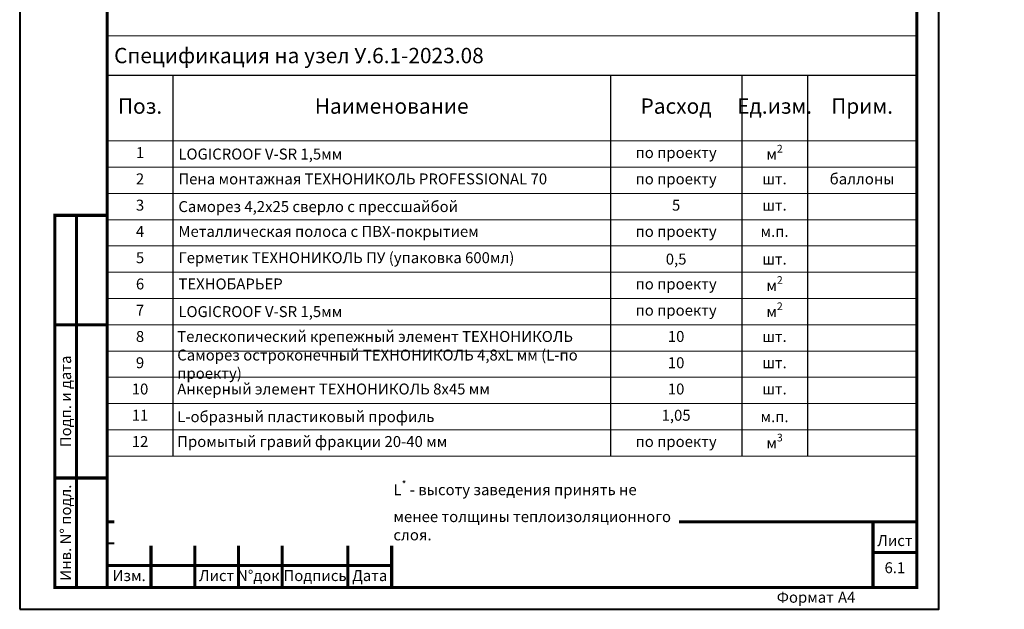
# Model space of a CAD drawing. Units: millimetres. Extents: x -89832 to 75521, y -28682 to -200.
# Drawn here: x 37300 to 39550, y -22190 to -20843 of the extents above; entities that cross this region are included whole.
import ezdxf
from ezdxf.enums import TextEntityAlignment as Align

# ---------------------------------------------------------------- set-up
doc = ezdxf.new("R2010")
doc.units = ezdxf.units.MM
doc.layers.get('0').update_dxf_attribs({"lineweight": 30})
doc.layers.get('DEFPOINTS').update_dxf_attribs({"color": 251, "lineweight": 0})
doc.layers.add('TN-АННОТАЦИИ', color=7, linetype='Continuous', lineweight=20, true_color=0x000000)
doc.layers.add('TN-ТАБЛИЦЫ', color=7, linetype='Continuous', lineweight=40, true_color=0x000000)
doc.styles.add('TN-Текст', font='isocpeur.ttf')
doc.styles.add('TN-Текст-Аннотативный', font='isocpeur.ttf')

# ---------------------------------------------------------------- blocks, each defined once
blk = doc.blocks.new('*U181')
blk.add_lwpolyline([(0, 0), (210, 0), (210, 297), (0, 297)], close=True)
at = {"const_width": 0.7}
for points in [[(20, 5), (205, 5), (205, 292), (20, 292)], [(8, 5), (20, 5), (20, 90), (8, 90)], [(20, 20), (20, 5), (205, 5), (205, 20)]]:
    blk.add_lwpolyline(points, close=True, dxfattribs=at)
for points in [[(13, 5), (13, 90)], [(20, 65), (8, 65)], [(20, 30), (8, 30)], [(30, 20), (30, 5)], [(40, 20), (40, 5)], [(50, 20), (50, 5)], [(60, 20), (60, 5)], [(75, 20), (75, 5)], [(85, 20), (85, 5)], [(195, 20), (195, 5)], [(195, 13), (205, 13)], [(85, 10), (20, 10)]]:
    blk.add_lwpolyline(points, dxfattribs=at)
blk.add_lwpolyline([(85, 15), (20, 15)])
at = {"color": 0, "style": 'TN-Текст'}
for s, p in [('Подп. и дата', (10.5, 47.5)), ('Инв. N%%D подл.', (10.5, 17.5))]:
    blk.add_text(s, height=2.5, rotation=90, dxfattribs=at).set_placement(p, align=Align.MIDDLE_CENTER)
for s, p in [('Лист', (200, 13.67)), ('N%%Dдок.', (55, 5.67)), ('Изм.', (25, 5.67)), ('Лист', (45, 5.67)), ('Подпись', (67.5, 5.67)), ('Дата', (80, 5.67))]:
    blk.add_text(s, height=2.5, dxfattribs=at).set_placement(p, align=Align.BOTTOM_CENTER)
blk.add_text('Формат', height=2.5, dxfattribs=at).set_placement((173, 1.5))
at = {"color": 0, "style": 'TN-Текст', "flags": 8}
for tag, p in [('ФОРМА6_001', (134.12, 11.62)), ('ФОРМАТ', (187, 1.5))]:
    blk.add_attdef(tag, p, '', height=2.5, dxfattribs=at)
blk.add_attdef('ЛИСТ__', text='', height=2.5, dxfattribs=at).set_placement((200, 9.5), align=Align.MIDDLE_CENTER)
blk = doc.blocks.new('*T31')
at = {"layer": 'DEFPOINTS', "color": 8, "linetype": 'ByBlock', "lineweight": 0, "transparency": 16777216}
for p, q in [((0, 0), (1850, 0)), ((0, 0), (0, -90)), ((1850, 0), (1850, -90))]:
    blk.add_line(p, q, dxfattribs=at)
at = {"layer": 'TN-ТАБЛИЦЫ', "color": 0, "lineweight": 30, "transparency": 16777216}
for p, q in [((0, -90), (1850, -90)), ((0, -90), (0, -960)), ((150, -90), (150, -960)), ((1150, -90), (1150, -960)), ((1450, -90), (1450, -960)), ((1600, -90), (1600, -960)), ((1850, -90), (1850, -960))]:
    blk.add_line(p, q, dxfattribs=at)
at = {"layer": 'TN-ТАБЛИЦЫ', "color": 0, "linetype": 'ByBlock', "lineweight": 20, "transparency": 16777216}
for p, q in [((0, -240), (1850, -240)), ((0, -300), (1850, -300)), ((0, -360), (1850, -360)), ((0, -420), (1850, -420)), ((0, -480), (1850, -480)), ((0, -540), (1850, -540)), ((0, -600), (1850, -600)), ((0, -660), (1850, -660)), ((0, -720), (1850, -720)), ((0, -780), (1850, -780)), ((0, -840), (1850, -840)), ((0, -900), (1850, -900)), ((0, -960), (1850, -960))]:
    blk.add_line(p, q, dxfattribs=at)
at = {"layer": 'TN-ТАБЛИЦЫ', "color": 7, "lineweight": 13, "transparency": 16777216, "style": 'TN-Текст'}
for s, insert, char_height, width, attachment_point in [(' Спецификация на узел {\\C1;У.6.1-2023.08}', (5, -45), 35, 1840, 4), ('Поз.', (75, -165), 35, 140, 5), ('Наименование', (650, -165), 35, 990, 5), ('Расход  ', (1300, -165), 35, 290, 5), ('Ед.изм.', (1525, -165), 35, 140, 5), ('Прим.', (1725, -165), 35, 240, 5), ('1', (75, -270), 25, 140, 5), ('{\\C256; \\C256;\\c0;LOGICROOF V-SR 1,5мм}', (155, -270), 25, 990, 4), ('по проекту', (1300, -270), 25, 290, 5), ('\\A1;м{\\H0.7x;\\S2^ ;}', (1525, -270), 25, 140, 5), ('2', (75, -330), 25, 140, 5), (' Пена монтажная ТЕХНОНИКОЛЬ PROFESSIONAL 70', (155, -330), 25, 990, 4), ('баллоны', (1725, -330), 25, 240, 5), ('по проекту', (1300, -330), 25, 290, 5), ('шт.', (1525, -330), 25, 140, 5), ('3', (75, -390), 25, 140, 5), ('{\\C256; \\C256;\\c0;Саморез 4,2х25 сверло с прессшайбой}', (155, -390), 25, 990, 4), ('5', (1300, -390), 25, 290, 5), ('шт.', (1525, -390), 25, 140, 5), ('4', (75, -450), 25, 140, 5), (' Металлическая полоса с ПВХ-покрытием', (155, -450), 25, 990, 4), ('по проекту', (1300, -450), 25, 290, 5), ('м.п.', (1525, -450), 25, 140, 5), ('5', (75, -510), 25, 140, 5), (' Герметик ТЕХНОНИКОЛЬ ПУ (упаковка 600мл)', (155, -510), 25, 990, 4), ('{\\C256;0,5}', (1300, -510), 25, 290, 5), ('{\\C256;шт.}', (1525, -510), 25, 140, 5), ('6', (75, -570), 25, 140, 5), (' ТЕХНОБАРЬЕР', (155, -570), 25, 990, 4), ('по проекту', (1300, -570), 25, 290, 5), ('\\A1;м{\\H0.7x;\\S2^ ;}', (1525, -570), 25, 140, 5), ('7', (75, -630), 25, 140, 5), ('{\\C256; \\C256;\\c0;LOGICROOF V-SR 1,5мм}', (155, -630), 25, 990, 4), ('по проекту', (1300, -630), 25, 290, 5), ('\\A1;м{\\H0.7x;\\S2^ ;}', (1525, -630), 25, 140, 5), ('8', (75, -690), 25, 140, 5), ('Телескопический крепежный элемент ТЕХНОНИКОЛЬ', (160, -690), 25, 980, 4), ('10', (1300, -690), 25, 290, 5), ('шт.', (1525, -690), 25, 140, 5), ('{\\T0.95;\\C256;\\c0;Саморез остроконечный ТЕХНОНИКОЛЬ 4,8хL мм (L-по проекту)}', (160, -750), 25, 980, 4), ('9', (75, -750), 25, 140, 5), ('10', (1300, -750), 25, 290, 5), ('шт.', (1525, -750), 25, 140, 5), ('10', (75, -810), 25, 140, 5), ('Анкерный элемент ТЕХНОНИКОЛЬ 8х45 мм', (160, -810), 25, 980, 4), ('10', (1300, -810), 25, 290, 5), ('шт.', (1525, -810), 25, 140, 5), ('11', (75, -870), 25, 140, 5), ('\\A1;{\\C0;L-образный пластиковый профиль}', (160, -870), 25, 980, 4), ('1,05', (1300, -870), 25, 290, 5), ('\\A1;м.п.', (1525, -870), 25, 140, 5), ('12', (75, -930), 25, 140, 5), ('Промытый гравий фракции 20-40 мм', (160, -930), 25, 980, 4), ('по проекту', (1300, -930), 25, 290, 5), ('\\A1;м{\\H0.7x;\\S3^ ;}', (1525, -930), 25, 140, 5)]:
    blk.add_mtext(s, dxfattribs=dict(at, insert=insert, char_height=char_height, width=width, attachment_point=attachment_point))

msp = doc.modelspace()

# ---------------------------------------------------------------- block references
msp.add_blockref('*T31', (37500, -20880))
at = {"layer": 'TN-ТАБЛИЦЫ', "color": 7}
ref = msp.add_blockref('*U181', (37300, -22190), dxfattribs=dict(at, xscale=10, yscale=10, zscale=10))
ref.add_attrib('ФОРМАТ', 'А4', (39170, -22175), dxfattribs={"layer": '0', "color": 0, "height": 25, "style": 'TN-Текст'})
ref.add_attrib('ЛИСТ__', '6.1', dxfattribs={"layer": '0', "color": 0, "height": 25, "style": 'TN-Текст'}).set_placement((39300, -22095), align=Align.MIDDLE_CENTER)

# ---------------------------------------------------------------- texts
at = {"layer": 'TN-АННОТАЦИИ', "color": 0, "insert": (37500, -18491.1), "char_height": 25, "attachment_point": 1, "style": 'TN-Текст-Аннотативный'}
msp.add_mtext_dynamic_manual_height_columns('\\A1;\\pi-75,l100,t100;1.^IКровельное ограждение {\\A0;\\C256;ТЕХНОНИКОЛЬ КО/PRO/PV представляет собой готовый установочный комплект с длиной секции 3,0м.п. (поставляется в упаковке в разобранном виде).\\P2.^IИзделие выпускается в двух вариантах высот 600мм с двумя горизонтальными ригелями (КО/PRO/PV-600-2) и 800мм (К0/PRO/PV-800-3) с тремя горизонтальными ригелями.\\P3.^IМеханические крепежи для крепления кронштейнов кровельных ограждений в комплектах не предусмотрены и подбираются исходя из функционального слоя крепления на кровле, а также технического состояния этого слоя и соответствующих рекомендаций технических служб Компании ТЕХНОНИКОЛЬ\\P4.^IПри монтаже ограждения на утепленный парапет с заведением гидроизоляции необходимо в месте проходки кронштейна ограждения через полимерную мембрану закрепить жесткий утеплитель на кронштейн для образования объемного прямоугольного сечения и качесвенного примыкания гидроизоляции. (см. технологическую карту).}', width=2048.13, gutter_width=20358.2, heights=[0], dxfattribs=at)

# ---------------------------------------------------------------- next in the draw order: texts
at = {"layer": 'TN-АННОТАЦИИ', "color": 0, "insert": (37529, -21895.8), "char_height": 25, "attachment_point": 1, "style": 'TN-Текст-Аннотативный', "bg_fill": 3, "box_fill_scale": 1.5, "bg_fill_color": 256, "bg_fill_transparency": 0}
msp.add_mtext_dynamic_manual_height_columns('\\A1;\\pl25,t25;{\\C256;L\\H0.7x;\\S*^ ;\\H1.42857x; - высоту заведения принять не менее толщины теплоизоляционного слоя.}', width=1265.289, gutter_width=20358.2, heights=[0], dxfattribs=at)

doc.saveas('drawing.dxf')
